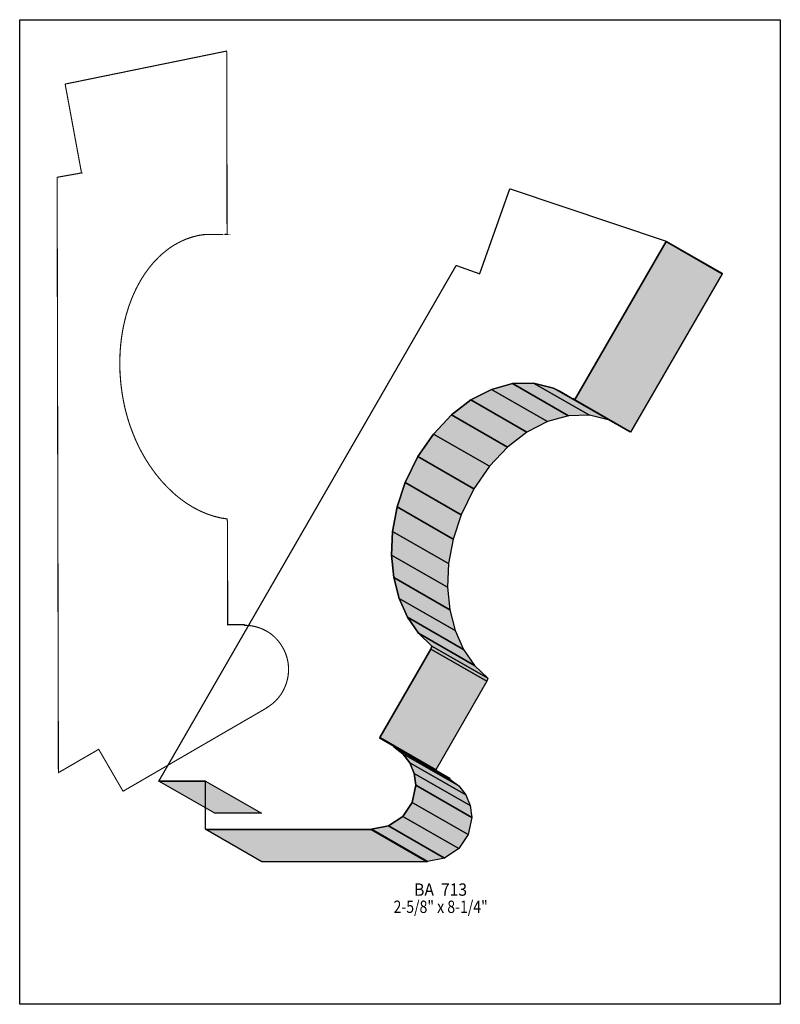
# Model space of a CAD drawing. Extents: x 0 to 8.5, y -0.6 to 10.4.
import ezdxf
from ezdxf.enums import TextEntityAlignment as Align

# ---------------------------------------------------------------- set-up
doc = ezdxf.new("R2010")
doc.units = 0
doc.header["$LTSCALE"] = 0.044
doc.layers.get('0').update_dxf_attribs({"linetype": 'CONTINUOUS'})
doc.layers.add('FOREGROUND', color=7, linetype='CONTINUOUS')
doc.styles.add('SN0', font='ROMAND', dxfattribs={"width": 0.00044})

msp = doc.modelspace()

# ---------------------------------------------------------------- linework, layer by layer
at = {"linetype": 'CONTINUOUS', "const_width": 0.01232}
msp.add_lwpolyline([(2.32232, 4.76036), (2.32452, 3.61856), (2.32276, 3.61328), (2.50844, 3.61328), (2.51152, 3.6058), (2.54364, 3.60536), (2.57532, 3.60228), (2.607, 3.59744), (2.6378, 3.59084), (2.69852, 3.57104), (2.75572, 3.54332), (2.78344, 3.5266), (2.8094, 3.50812), (2.83492, 3.48744), (2.85868, 3.465), (2.88112, 3.44124), (2.90224, 3.41528), (2.9216, 3.388), (2.95152, 3.33652), (2.97176, 3.2912), (2.98716, 3.245), (2.99772, 3.19792), (3.00344, 3.14996), (3.00476, 3.10244), (3.00124, 3.05492), (2.99332, 3.00784), (2.981, 2.96208), (2.96428, 2.9172), (2.9436, 2.87452), (2.91896, 2.8336), (2.88992, 2.79532), (2.85736, 2.75968), (2.82084, 2.72712), (2.7808, 2.69852), (2.75924, 2.68532), (2.75704, 2.68136), (1.15676, 1.7534), (1.1528, 1.75604), (0.88308, 2.22112), (0.43252, 1.95976), (0.41844, 8.60992), (0.42196, 8.61212), (0.69476, 8.66052), (0.69036, 8.66404), (0.5082, 9.65184), (0.51172, 9.6536), (2.31132, 10.02144), (2.31396, 10.01572), (2.31748, 7.97236), (2.28932, 7.97632), (2.31088, 7.97324), (2.29636, 7.97192), (2.08692, 7.97236), (2.046, 7.96972), (1.98836, 7.9596), (1.9316, 7.94508), (1.8766, 7.92704), (1.82336, 7.90504), (1.771, 7.87952), (1.7204, 7.85048), (1.67156, 7.81836), (1.6016, 7.76336), (1.55672, 7.72288), (1.49336, 7.65644), (1.45332, 7.60892), (1.397, 7.53192), (1.34552, 7.4492), (1.29844, 7.3612), (1.25664, 7.26836), (1.22012, 7.17068), (1.18844, 7.0686), (1.16292, 6.96256), (1.14884, 6.88996), (1.1374, 6.8156), (1.1286, 6.74036), (1.12244, 6.6638), (1.11936, 6.58592), (1.11892, 6.50716), (1.12112, 6.42708), (1.13036, 6.30608), (1.14576, 6.1886), (1.16556, 6.08168), (1.1814, 6.01172), (1.20956, 5.90964), (1.23068, 5.8432), (1.26676, 5.7464), (1.29272, 5.68348), (1.32088, 5.62232), (1.3508, 5.56248), (1.38248, 5.50484), (1.41592, 5.44852), (1.45068, 5.3944), (1.4872, 5.34204), (1.52504, 5.29144), (1.584, 5.21972), (1.64604, 5.15284), (1.71072, 5.0908), (1.75472, 5.05208), (1.82336, 4.99884), (1.87, 4.96628), (1.94128, 4.92228), (2.01432, 4.88444), (2.08824, 4.85232), (2.16348, 4.8268), (2.2396, 4.80744), (2.31616, 4.79512), (2.32232, 4.76036)], dxfattribs=at)
at = {"linetype": 'CONTINUOUS'}
for points in [[(4.59536, 3.34136), (4.02468, 2.35268), (4.02028, 2.34872), (4.18088, 2.25588), (4.18, 2.24752), (4.28164, 2.1714), (4.35996, 2.07108), (4.40968, 1.95228), (4.42596, 1.8194), (4.3868, 1.62844), (4.28032, 1.4718), (4.1228, 1.36576), (3.93228, 1.32704), (3.92876, 1.32484), (2.07856, 1.32484), (2.0768, 1.3288), (2.0768, 1.86648), (1.55584, 1.86648), (4.87872, 7.62696), (4.88268, 7.62696), (5.14316, 7.53192), (5.1414, 7.5372), (5.47888, 8.4832), (5.48284, 8.4832), (7.22392, 7.89888), (7.22348, 7.89272), (6.2018, 6.1226), (6.1798, 6.1402), (6.19652, 6.12744), (6.1886, 6.13052), (6.12348, 6.16836), (6.03284, 6.22116), (5.96552, 6.2568), (5.74024, 6.31268), (5.50704, 6.30608), (5.27164, 6.2414), (5.04196, 6.12348), (4.82372, 5.95584), (4.62396, 5.74332), (4.44972, 5.49032), (4.30716, 5.2008), (4.21696, 4.928), (4.16724, 4.65608), (4.1558, 4.39164), (4.18088, 4.13952), (4.24072, 3.90632), (4.33268, 3.69688), (4.45544, 3.51824), (4.60724, 3.3748), (4.59536, 3.34136)], [(7.22348, 7.89272), (7.84916, 7.5328), (6.82748, 5.76312), (6.2018, 6.1226), (7.22348, 7.89272)], [(7.22392, 7.89888), (7.8496, 7.53896), (7.84916, 7.5328), (7.22348, 7.89272), (7.22392, 7.89888)], [(5.50704, 6.30608), (6.13272, 5.9466), (5.89776, 5.88192), (5.27164, 6.2414), (5.50704, 6.30608)], [(5.74024, 6.31268), (6.36592, 5.9532), (6.13272, 5.9466), (5.50704, 6.30608), (5.74024, 6.31268)], [(5.96552, 6.2568), (6.5912, 5.89732), (6.36592, 5.9532), (5.74024, 6.31268), (5.96552, 6.2568)], [(5.27164, 6.2414), (5.89776, 5.88192), (5.66764, 5.764), (5.04196, 6.12348), (5.27164, 6.2414)], [(6.03284, 6.22116), (6.65852, 5.86168), (6.5912, 5.89732), (5.96552, 6.2568), (6.03284, 6.22116)], [(5.04196, 6.12348), (5.66764, 5.764), (5.4494, 5.59636), (4.82372, 5.95584), (5.04196, 6.12348)], [(6.1798, 6.1402), (6.80548, 5.78072), (6.8222, 5.76752), (6.19652, 6.12744), (6.1798, 6.1402)], [(6.19652, 6.12744), (6.8222, 5.76752), (6.81428, 5.7706), (6.1886, 6.13052), (6.19652, 6.12744)], [(4.82372, 5.95584), (5.4494, 5.59636), (5.24964, 5.38384), (4.62396, 5.74332), (4.82372, 5.95584)], [(4.62396, 5.74332), (5.24964, 5.38384), (5.0754, 5.13084), (4.44972, 5.49032), (4.62396, 5.74332)], [(4.44972, 5.49032), (5.0754, 5.13084), (4.93284, 4.84132), (4.30716, 5.2008), (4.44972, 5.49032)], [(4.30716, 5.2008), (4.93284, 4.84132), (4.84264, 4.56852), (4.21696, 4.928), (4.30716, 5.2008)], [(4.21696, 4.928), (4.84264, 4.56852), (4.79292, 4.2966), (4.16724, 4.65608), (4.21696, 4.928)], [(4.16724, 4.65608), (4.79292, 4.2966), (4.78148, 4.03216), (4.1558, 4.39164), (4.16724, 4.65608)], [(4.1558, 4.39164), (4.78148, 4.03216), (4.807, 3.78004), (4.18088, 4.13952), (4.1558, 4.39164)], [(4.18088, 4.13952), (4.807, 3.78004), (4.8664, 3.54684), (4.24072, 3.90632), (4.18088, 4.13952)], [(4.24072, 3.90632), (4.8664, 3.54684), (4.9588, 3.3374), (4.33268, 3.69688), (4.24072, 3.90632)], [(4.33268, 3.69688), (4.9588, 3.3374), (5.08156, 3.15832), (4.45544, 3.51824), (4.33268, 3.69688)], [(4.45544, 3.51824), (5.08156, 3.15832), (5.23292, 3.01532), (4.60724, 3.3748), (4.45544, 3.51824)], [(4.59536, 3.34136), (5.22104, 2.98188), (4.65036, 1.9932), (4.02468, 2.35268), (4.59536, 3.34136)], [(4.60724, 3.3748), (5.23292, 3.01532), (5.22104, 2.98188), (4.59536, 3.34136), (4.60724, 3.3748)], [(4.02468, 2.35268), (4.65036, 1.9932), (4.64596, 1.98924), (4.02028, 2.34872), (4.02468, 2.35268)], [(4.02028, 2.34872), (4.64596, 1.98924), (4.80656, 1.8964), (4.18088, 2.25588), (4.02028, 2.34872)], [(4.18088, 2.25588), (4.80656, 1.8964), (4.80568, 1.88804), (4.18, 2.24752), (4.18088, 2.25588)], [(4.18, 2.24752), (4.80568, 1.88804), (4.90732, 1.81192), (4.28164, 2.1714), (4.18, 2.24752)], [(4.28164, 2.1714), (4.90732, 1.81192), (4.98564, 1.7116), (4.35996, 2.07108), (4.28164, 2.1714)], [(4.35996, 2.07108), (4.98564, 1.7116), (5.03536, 1.59236), (4.40968, 1.95228), (4.35996, 2.07108)], [(4.40968, 1.95228), (5.03536, 1.59236), (5.05164, 1.45992), (4.42596, 1.8194), (4.40968, 1.95228)], [(2.0768, 1.86648), (2.70248, 1.507), (2.18152, 1.507), (1.55584, 1.86648), (2.0768, 1.86648)], [(4.42596, 1.8194), (5.05164, 1.45992), (5.01248, 1.26896), (4.3868, 1.62844), (4.42596, 1.8194)], [(4.3868, 1.62844), (5.01248, 1.26896), (4.906, 1.11232), (4.28032, 1.4718), (4.3868, 1.62844)], [(4.28032, 1.4718), (4.906, 1.11232), (4.74892, 1.00628), (4.1228, 1.36576), (4.28032, 1.4718)], [(3.92876, 1.32484), (4.55444, 0.96492), (2.70424, 0.96492), (2.07856, 1.32484), (3.92876, 1.32484)], [(3.93228, 1.32704), (4.5584, 0.96756), (4.55444, 0.96492), (3.92876, 1.32484), (3.93228, 1.32704)], [(4.1228, 1.36576), (4.74892, 1.00628), (4.5584, 0.96756), (3.93228, 1.32704), (4.1228, 1.36576)]]:
    msp.add_lwpolyline(points, dxfattribs=at)
at = {"color": 15}
for points in [[(7.22348, 7.89272), (7.84916, 7.5328), (6.2018, 6.1226), (6.82748, 5.76312)], [(7.22392, 7.89888), (7.8496, 7.53896), (7.22348, 7.89272), (7.84916, 7.5328)], [(5.50704, 6.30608), (6.13272, 5.9466), (5.27164, 6.2414), (5.89776, 5.88192)], [(5.74024, 6.31268), (6.36592, 5.9532), (5.50704, 6.30608), (6.13272, 5.9466)], [(5.96552, 6.2568), (6.5912, 5.89732), (5.74024, 6.31268), (6.36592, 5.9532)], [(5.27164, 6.2414), (5.89776, 5.88192), (5.04196, 6.12348), (5.66764, 5.764)], [(6.03284, 6.22116), (6.65852, 5.86168), (5.96552, 6.2568), (6.5912, 5.89732)], [(5.04196, 6.12348), (5.66764, 5.764), (4.82372, 5.95584), (5.4494, 5.59636)], [(6.1798, 6.1402), (6.80548, 5.78072), (6.19652, 6.12744), (6.8222, 5.76752)], [(6.19652, 6.12744), (6.8222, 5.76752), (6.1886, 6.13052), (6.81428, 5.7706)], [(4.82372, 5.95584), (5.4494, 5.59636), (4.62396, 5.74332), (5.24964, 5.38384)], [(4.62396, 5.74332), (5.24964, 5.38384), (4.44972, 5.49032), (5.0754, 5.13084)], [(4.44972, 5.49032), (5.0754, 5.13084), (4.30716, 5.2008), (4.93284, 4.84132)], [(4.30716, 5.2008), (4.93284, 4.84132), (4.21696, 4.928), (4.84264, 4.56852)], [(4.21696, 4.928), (4.84264, 4.56852), (4.16724, 4.65608), (4.79292, 4.2966)], [(4.16724, 4.65608), (4.79292, 4.2966), (4.1558, 4.39164), (4.78148, 4.03216)], [(4.1558, 4.39164), (4.78148, 4.03216), (4.18088, 4.13952), (4.807, 3.78004)], [(4.18088, 4.13952), (4.807, 3.78004), (4.24072, 3.90632), (4.8664, 3.54684)], [(4.24072, 3.90632), (4.8664, 3.54684), (4.33268, 3.69688), (4.9588, 3.3374)], [(4.33268, 3.69688), (4.9588, 3.3374), (4.45544, 3.51824), (5.08156, 3.15832)], [(4.45544, 3.51824), (5.08156, 3.15832), (4.60724, 3.3748), (5.23292, 3.01532)], [(4.59536, 3.34136), (5.22104, 2.98188), (4.02468, 2.35268), (4.65036, 1.9932)], [(4.60724, 3.3748), (5.23292, 3.01532), (4.59536, 3.34136), (5.22104, 2.98188)], [(4.02468, 2.35268), (4.65036, 1.9932), (4.02028, 2.34872), (4.64596, 1.98924)], [(4.02028, 2.34872), (4.64596, 1.98924), (4.18088, 2.25588), (4.80656, 1.8964)], [(4.18088, 2.25588), (4.80656, 1.8964), (4.18, 2.24752), (4.80568, 1.88804)], [(4.18, 2.24752), (4.80568, 1.88804), (4.28164, 2.1714), (4.90732, 1.81192)], [(4.28164, 2.1714), (4.90732, 1.81192), (4.35996, 2.07108), (4.98564, 1.7116)], [(4.35996, 2.07108), (4.98564, 1.7116), (4.40968, 1.95228), (5.03536, 1.59236)], [(4.40968, 1.95228), (5.03536, 1.59236), (4.42596, 1.8194), (5.05164, 1.45992)], [(2.0768, 1.86648), (2.70248, 1.507), (1.55584, 1.86648), (2.18152, 1.507)], [(4.42596, 1.8194), (5.05164, 1.45992), (4.3868, 1.62844), (5.01248, 1.26896)], [(4.3868, 1.62844), (5.01248, 1.26896), (4.28032, 1.4718), (4.906, 1.11232)], [(4.28032, 1.4718), (4.906, 1.11232), (4.1228, 1.36576), (4.74892, 1.00628)], [(3.92876, 1.32484), (4.55444, 0.96492), (2.07856, 1.32484), (2.70424, 0.96492)], [(3.93228, 1.32704), (4.5584, 0.96756), (3.92876, 1.32484), (4.55444, 0.96492)], [(4.1228, 1.36576), (4.74892, 1.00628), (3.93228, 1.32704), (4.5584, 0.96756)]]:
    msp.add_solid(points, dxfattribs=at)
at = {"layer": 'FOREGROUND', "linetype": 'CONTINUOUS'}
msp.add_lwpolyline([(0, 10.37212), (8.49992, 10.37212), (8.49992, -0.62788), (0, -0.62788), (0, 10.37212)], dxfattribs=at)
msp.add_lwpolyline([(0, 10.37212), (8.49992, 10.37212), (8.49992, -0.62788), (0, -0.62788), (0, 10.37212)], dxfattribs=at)

# ---------------------------------------------------------------- texts
at = {"style": 'SN0'}
for s, p, p2 in [('BA  713', (4.40792, 0.58476), (4.99939, 0.58476)), ('2-5/8" x 8-1/4"', (4.17824, 0.39292), (5.23061, 0.39292))]:
    msp.add_text(s, height=0.137879, dxfattribs=at).set_placement(p, p2, align=Align.FIT)

doc.saveas('drawing.dxf')
